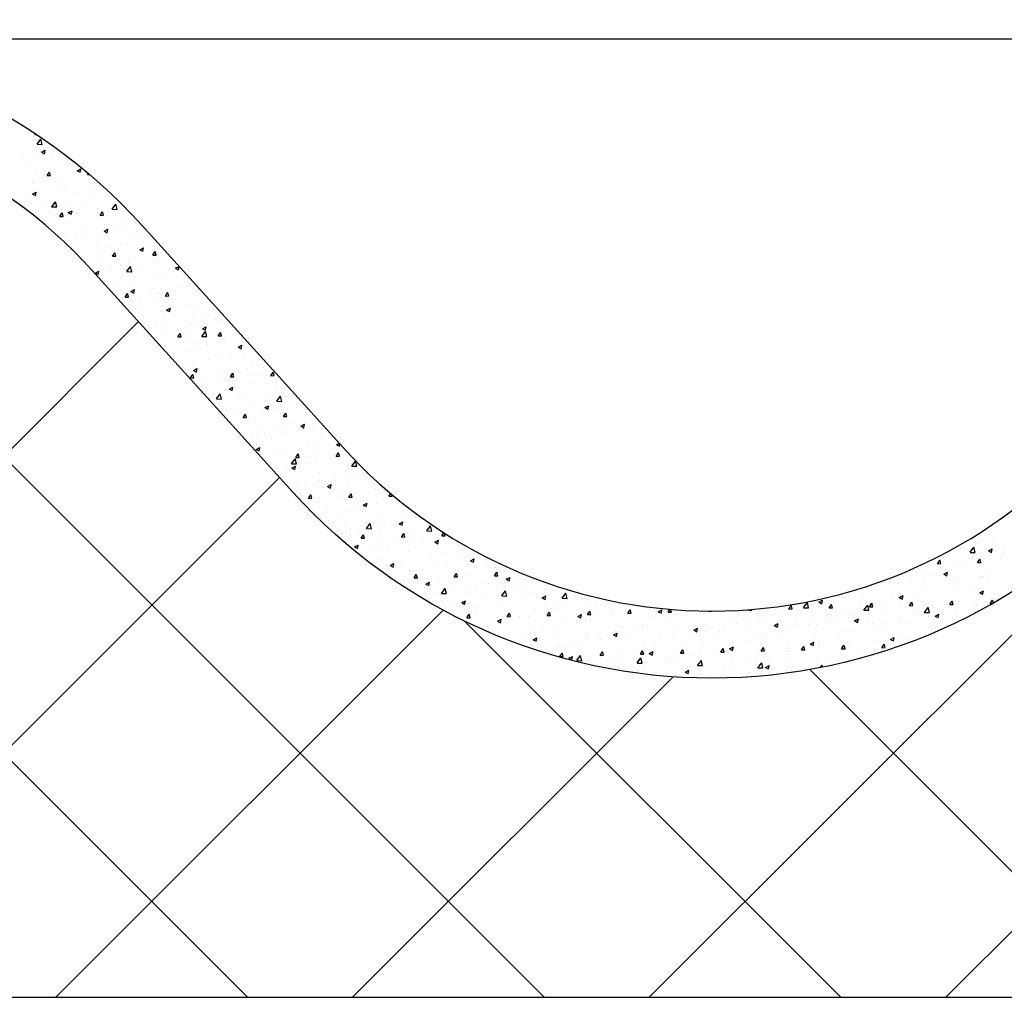
# Model space of a CAD drawing. Units: millimetres. Extents: x -7230 to 3589, y -17741 to -5923.
# Drawn here: x 649 to 737, y -16839 to -16751 of the extents above; entities that cross this region are included whole.
import ezdxf

# ---------------------------------------------------------------- set-up
doc = ezdxf.new("R2010")
doc.units = ezdxf.units.MM
doc.header["$MEASUREMENT"] = 0
doc.layers.add('Isolamento Térmico', color=251, linetype='Continuous')
doc.layers.add('Placa Natutherm', color=1, linetype='Continuous')

msp = doc.modelspace()

# ---------------------------------------------------------------- linework, layer by layer
at = {"color": 1}
msp.add_lwpolyline([(853.099, -16752.831), (344.861, -16752.831), (344.861, -16733.831), (853.099, -16733.831)], dxfattribs=at)
for points in [[(420.01, -16766.873, 0.056087), (412.514, -16773.47), (394.454, -16793.365), (390.012, -16789.332), (408.071, -16769.437, -0.443342), (483.138, -16769.505), (501.071, -16789.332, 0.443878), (567.077, -16789.332), (585.01, -16769.505, -0.443878), (660.138, -16769.505), (678.071, -16789.332, 0.443878), (744.077, -16789.332), (762.01, -16769.505, -0.443878), (837.138, -16769.505), (853.099, -16787.151)], [(853.099, -16795.909, -0.017612), (850.622, -16793.357), (832.688, -16773.53, 0.443878), (766.46, -16773.53), (748.526, -16793.357, -0.443878), (673.622, -16793.357), (655.688, -16773.53, 0.443878), (589.46, -16773.53), (571.526, -16793.357, -0.443878), (496.622, -16793.357), (478.688, -16773.53, 0.377859), (420.01, -16766.873)]]:
    msp.add_lwpolyline(points, format="xyb", dxfattribs=at)
at = {"layer": 'Isolamento Térmico', "linetype": 'Continuous', "ltscale": 0.1}
for p, q in [((696.082, -16838.515), (616.776, -16759.209)), ((731.99, -16838.515), (810.354, -16760.152)), ((705.473, -16838.515), (781.204, -16762.785)), ((669.565, -16838.515), (597.551, -16766.501)), ((599.407, -16838.515), (659.822, -16778.101)), ((625.924, -16838.515), (672.416, -16792.024)), ((652.44, -16838.515), (687.053, -16803.902)), ((722.598, -16838.515), (688.969, -16804.886)), ((678.957, -16838.515), (707.61, -16809.862)), ((749.115, -16838.515), (719.818, -16809.218))]:
    msp.add_line(p, q, dxfattribs=at)
at = {"layer": 'Placa Natutherm', "color": 253, "linetype": 'Continuous'}
for p, q in [((649.251, -16760.484), (649.251, -16760.484)), ((650.395, -16761.535), (650.395, -16761.535)), ((650.543, -16761.383), (650.603, -16761.293)), ((650.543, -16761.383), (650.73, -16761.378)), ((650.745, -16762.246), (651.195, -16762.263)), ((650.749, -16762.241), (651.089, -16761.793)), ((651.195, -16762.263), (651.086, -16761.798)), ((651.145, -16762.032), (651.145, -16762.032)), ((651.259, -16761.82), (651.259, -16761.82)), ((650.524, -16763.195), (650.524, -16763.195)), ((651.033, -16762.861), (651.033, -16762.861)), ((651.141, -16762.953), (651.474, -16762.78)), ((651.141, -16762.953), (651.408, -16763.092)), ((651.408, -16763.092), (651.474, -16762.78)), ((649.493, -16763.601), (649.493, -16763.601)), ((650.177, -16763.929), (650.177, -16763.929)), ((651.402, -16763.623), (651.402, -16763.623)), ((652.158, -16763.408), (652.158, -16763.408)), ((654.12, -16764.189), (654.12, -16764.189)), ((650.654, -16764.856), (650.654, -16764.856)), ((651.281, -16765.019), (651.281, -16765.019)), ((651.662, -16765.04), (651.869, -16764.727)), ((651.662, -16765.04), (651.962, -16765.032)), ((651.962, -16765.032), (651.869, -16764.727)), ((653.164, -16764.213), (653.164, -16764.213)), ((654.336, -16764.612), (654.669, -16764.439)), ((654.336, -16764.612), (654.603, -16764.751)), ((654.603, -16764.751), (654.669, -16764.439)), ((655.261, -16764.942), (655.325, -16764.845)), ((655.261, -16764.942), (655.435, -16764.937)), ((650.321, -16765.732), (650.321, -16765.732)), ((650.336, -16765.499), (650.336, -16765.499)), ((652.173, -16765.268), (652.173, -16765.268)), ((653, -16765.307), (653, -16765.307)), ((653.294, -16765.873), (653.294, -16765.873)), ((655.436, -16765.143), (655.436, -16765.143)), ((655.767, -16765.267), (655.767, -16765.267)), ((649.757, -16766.803), (649.757, -16766.803)), ((650.347, -16766.694), (650.68, -16766.521)), ((650.347, -16766.694), (650.613, -16766.833)), ((650.613, -16766.833), (650.68, -16766.521)), ((650.784, -16766.516), (650.784, -16766.516)), ((652.596, -16765.973), (652.596, -16765.973)), ((654.181, -16766.604), (654.181, -16766.604)), ((655.406, -16766.297), (655.406, -16766.297)), ((651.092, -16767.377), (651.092, -16767.377)), ((652.058, -16767.826), (652.399, -16767.379)), ((652.505, -16767.848), (652.395, -16767.383)), ((653.424, -16767.534), (653.424, -16767.534)), ((654.693, -16767.493), (654.693, -16767.493)), ((655.896, -16766.927), (655.896, -16766.927)), ((657.454, -16768.039), (657.795, -16767.591)), ((657.654, -16767.57), (657.654, -16767.57)), ((657.9, -16768.061), (657.791, -16767.595)), ((650.914, -16768.177), (650.914, -16768.177)), ((651.854, -16768.324), (651.854, -16768.324)), ((652.055, -16767.831), (652.505, -16767.848)), ((652.325, -16767.956), (652.325, -16767.956)), ((652.781, -16768.697), (652.988, -16768.384)), ((653.081, -16768.689), (652.988, -16768.384)), ((653.449, -16768.503), (653.449, -16768.503)), ((653.542, -16768.353), (653.875, -16768.18)), ((653.542, -16768.353), (653.808, -16768.492)), ((653.808, -16768.492), (653.875, -16768.18)), ((654.325, -16768.406), (654.325, -16768.406)), ((654.989, -16767.763), (654.989, -16767.763)), ((656.026, -16768.588), (656.026, -16768.588)), ((656.113, -16768.31), (656.113, -16768.31)), ((656.178, -16767.942), (656.178, -16767.942)), ((656.38, -16768.599), (656.586, -16768.286)), ((656.38, -16768.599), (656.68, -16768.591)), ((656.68, -16768.591), (656.586, -16768.286)), ((657.451, -16768.043), (657.9, -16768.061)), ((658.563, -16767.919), (658.563, -16767.919)), ((658.778, -16768.117), (658.778, -16768.117)), ((650.784, -16768.696), (650.784, -16768.696)), ((652.781, -16768.697), (653.081, -16768.689)), ((653.1, -16768.713), (653.1, -16768.713)), ((653.554, -16769.194), (653.554, -16769.194)), ((658.186, -16769.278), (658.186, -16769.278)), ((659.41, -16768.971), (659.41, -16768.971)), ((655.096, -16770.052), (655.096, -16770.052)), ((656.156, -16770.248), (656.156, -16770.248)), ((656.737, -16770.012), (657.07, -16769.839)), ((656.737, -16770.012), (657.003, -16770.151)), ((656.956, -16770.209), (656.956, -16770.209)), ((657.003, -16770.151), (657.07, -16769.839)), ((657.669, -16769.65), (657.669, -16769.65)), ((658.693, -16769.579), (658.693, -16769.579)), ((659.62, -16770.016), (659.62, -16770.016)), ((653.243, -16770.516), (653.243, -16770.516)), ((653.683, -16770.855), (653.683, -16770.855)), ((654.291, -16770.402), (654.291, -16770.402)), ((654.829, -16770.481), (654.829, -16770.481)), ((658.329, -16771.081), (658.329, -16771.081)), ((658.984, -16770.604), (658.984, -16770.604)), ((660.182, -16770.617), (660.182, -16770.617)), ((656.145, -16771.434), (656.145, -16771.434)), ((656.286, -16771.909), (656.286, -16771.909)), ((657.104, -16771.387), (657.104, -16771.387)), ((657.499, -16772.256), (657.705, -16771.943)), ((657.799, -16772.248), (657.705, -16771.943)), ((658.823, -16771.24), (658.823, -16771.24)), ((659.932, -16771.671), (660.265, -16771.498)), ((659.932, -16771.671), (660.198, -16771.809)), ((660.198, -16771.809), (660.265, -16771.498)), ((661.097, -16772.158), (661.304, -16771.845)), ((661.397, -16772.15), (661.304, -16771.845)), ((662.19, -16771.952), (662.19, -16771.952)), ((656.281, -16772.858), (656.281, -16772.858)), ((657.499, -16772.256), (657.799, -16772.248)), ((658.242, -16772.954), (658.242, -16772.954)), ((658.945, -16772.665), (658.945, -16772.665)), ((658.953, -16772.9), (658.953, -16772.9)), ((659.1, -16772.726), (659.1, -16772.726)), ((661.081, -16772.124), (661.081, -16772.124)), ((661.097, -16772.158), (661.397, -16772.15)), ((661.463, -16772.257), (661.463, -16772.257)), ((661.61, -16772.472), (661.61, -16772.472)), ((655.943, -16773.753), (656.275, -16773.58)), ((655.943, -16773.753), (656.209, -16773.892)), ((656.023, -16773.497), (656.023, -16773.497)), ((656.209, -16773.892), (656.275, -16773.58)), ((656.415, -16773.569), (656.415, -16773.569)), ((657.248, -16773.19), (657.248, -16773.19)), ((657.405, -16773.405), (657.405, -16773.405)), ((658.76, -16773.628), (659.21, -16773.646)), ((658.764, -16773.624), (659.104, -16773.176)), ((659.21, -16773.646), (659.101, -16773.181)), ((660.069, -16773.212), (660.069, -16773.212)), ((662.333, -16773.755), (662.333, -16773.755)), ((662.734, -16773.019), (662.734, -16773.019)), ((663.127, -16773.33), (663.447, -16773.163)), ((663.127, -16773.33), (663.393, -16773.468)), ((663.393, -16773.468), (663.456, -16773.173)), ((659.082, -16774.561), (659.082, -16774.561)), ((661.108, -16774.062), (661.108, -16774.062)), ((661.592, -16773.918), (661.592, -16773.918)), ((664.057, -16774.281), (664.057, -16774.281)), ((658.019, -16774.835), (658.019, -16774.835)), ((658.247, -16775.304), (658.247, -16775.304)), ((658.618, -16775.913), (658.824, -16775.6)), ((658.917, -16775.905), (658.824, -16775.6)), ((659.138, -16775.412), (659.47, -16775.239)), ((659.138, -16775.412), (659.404, -16775.55)), ((659.404, -16775.55), (659.47, -16775.239)), ((660.912, -16775.111), (660.912, -16775.111)), ((661.217, -16775.111), (661.217, -16775.111)), ((661.722, -16775.578), (661.722, -16775.578)), ((662.216, -16775.815), (662.423, -16775.502)), ((662.516, -16775.807), (662.423, -16775.502)), ((663.104, -16775.4), (663.104, -16775.4)), ((663.576, -16774.918), (663.576, -16774.918)), ((664.195, -16774.971), (664.195, -16774.971)), ((658.377, -16775.942), (658.377, -16775.942)), ((658.618, -16775.913), (658.917, -16775.905)), ((659.212, -16776.221), (659.212, -16776.221)), ((660.027, -16776.171), (660.027, -16776.171)), ((661.252, -16775.864), (661.252, -16775.864)), ((662.216, -16775.815), (662.516, -16775.807)), ((662.533, -16776.065), (662.533, -16776.065)), ((666.337, -16776.429), (666.337, -16776.429)), ((659.693, -16776.896), (659.693, -16776.896)), ((661.852, -16777.239), (661.852, -16777.239)), ((662.333, -16777.071), (662.665, -16776.898)), ((662.333, -16777.071), (662.599, -16777.209)), ((662.599, -16777.209), (662.665, -16776.898)), ((664.324, -16776.632), (664.324, -16776.632)), ((665.113, -16776.736), (665.113, -16776.736)), ((665.565, -16777.375), (665.565, -16777.375)), ((660.17, -16777.974), (660.17, -16777.974)), ((660.236, -16777.76), (660.236, -16777.76)), ((662.023, -16777.51), (662.023, -16777.51)), ((662.901, -16777.568), (662.901, -16777.568)), ((664.025, -16778.114), (664.025, -16778.114)), ((664.63, -16777.585), (664.63, -16777.585)), ((666.689, -16777.921), (666.689, -16777.921)), ((666.991, -16777.623), (666.991, -16777.623)), ((667.109, -16778.075), (667.109, -16778.075)), ((661.36, -16778.307), (661.36, -16778.307)), ((661.79, -16778.416), (661.79, -16778.416)), ((661.982, -16778.899), (661.982, -16778.899)), ((664.031, -16778.845), (664.031, -16778.845)), ((664.454, -16778.293), (664.454, -16778.293)), ((665.256, -16778.539), (665.256, -16778.539)), ((665.469, -16779.422), (665.81, -16778.974)), ((665.528, -16778.73), (665.86, -16778.557)), ((665.528, -16778.73), (665.794, -16778.868)), ((665.794, -16778.868), (665.86, -16778.557)), ((665.915, -16779.444), (665.806, -16778.978)), ((666.934, -16779.374), (667.14, -16779.061)), ((667.234, -16779.366), (667.14, -16779.061)), ((663.335, -16779.472), (663.542, -16779.16)), ((663.335, -16779.472), (663.635, -16779.464)), ((663.635, -16779.464), (663.542, -16779.159)), ((664.584, -16779.953), (664.584, -16779.953)), ((664.868, -16780.013), (664.868, -16780.013)), ((665.466, -16779.426), (665.915, -16779.444)), ((666.934, -16779.374), (667.234, -16779.366)), ((667.121, -16779.284), (667.121, -16779.284)), ((667.532, -16779.82), (667.532, -16779.82)), ((667.605, -16779.742), (667.605, -16779.742)), ((662.112, -16780.56), (662.112, -16780.56)), ((662.203, -16780.206), (662.203, -16780.206)), ((664.174, -16780.648), (664.174, -16780.648)), ((664.765, -16780.573), (664.765, -16780.573)), ((666.027, -16780.184), (666.027, -16780.184)), ((668.723, -16780.389), (669.055, -16780.215)), ((668.723, -16780.389), (668.989, -16780.527)), ((668.921, -16780.696), (668.921, -16780.696)), ((668.989, -16780.527), (669.055, -16780.215)), ((669.761, -16780.301), (669.761, -16780.301)), ((662.95, -16780.955), (662.95, -16780.955)), ((664.714, -16781.614), (664.714, -16781.614)), ((666.081, -16781.526), (666.081, -16781.526)), ((667.251, -16780.944), (667.251, -16780.944)), ((668.035, -16781.52), (668.035, -16781.52)), ((669.26, -16781.213), (669.26, -16781.213)), ((664.192, -16782.663), (664.192, -16782.663)), ((664.733, -16782.471), (665.066, -16782.298)), ((664.733, -16782.471), (665, -16782.609)), ((664.946, -16782.294), (664.946, -16782.294)), ((665, -16782.609), (665.066, -16782.298)), ((666.857, -16782.47), (666.857, -16782.47)), ((667.381, -16782.605), (667.381, -16782.605)), ((669.521, -16782.277), (669.521, -16782.277)), ((669.891, -16781.962), (669.891, -16781.962)), ((671.018, -16782.216), (671.018, -16782.216)), ((671.651, -16782.933), (671.858, -16782.62)), ((671.951, -16782.925), (671.858, -16782.62)), ((664.454, -16783.13), (664.661, -16782.817)), ((664.454, -16783.13), (664.754, -16783.121)), ((664.754, -16783.121), (664.661, -16782.817)), ((664.843, -16783.274), (664.843, -16783.274)), ((665.316, -16783.209), (665.316, -16783.209)), ((667.981, -16783.017), (667.981, -16783.017)), ((668.053, -16783.031), (668.259, -16782.719)), ((668.053, -16783.031), (668.353, -16783.023)), ((668.178, -16783.047), (668.178, -16783.047)), ((668.179, -16783.322), (668.179, -16783.322)), ((668.353, -16783.023), (668.259, -16782.719)), ((670.031, -16782.858), (670.031, -16782.858)), ((670.645, -16782.824), (670.645, -16782.824)), ((671.651, -16782.933), (671.951, -16782.925)), ((665.338, -16783.877), (665.338, -16783.877)), ((666.954, -16783.629), (666.954, -16783.629)), ((667.51, -16784.265), (667.51, -16784.265)), ((667.928, -16784.13), (668.261, -16783.957)), ((667.928, -16784.13), (668.195, -16784.268)), ((668.195, -16784.268), (668.261, -16783.956)), ((670.02, -16783.622), (670.02, -16783.622)), ((672.04, -16784.194), (672.04, -16784.194)), ((666.775, -16785.011), (667.225, -16785.029)), ((666.779, -16785.007), (667.119, -16784.559)), ((667.225, -16785.029), (667.116, -16784.563)), ((668.823, -16784.915), (668.823, -16784.915)), ((668.95, -16784.968), (668.95, -16784.968)), ((670.15, -16785.283), (670.15, -16785.283)), ((671.154, -16785.204), (671.154, -16785.204)), ((671.488, -16784.722), (671.488, -16784.722)), ((672.171, -16785.224), (672.621, -16785.241)), ((672.175, -16785.219), (672.515, -16784.772)), ((672.621, -16785.241), (672.512, -16784.776)), ((672.623, -16784.676), (672.623, -16784.676)), ((667.097, -16785.432), (667.097, -16785.432)), ((667.64, -16785.926), (667.64, -16785.926)), ((668.314, -16786.034), (668.314, -16786.034)), ((671.123, -16785.789), (671.456, -16785.615)), ((671.123, -16785.789), (671.39, -16785.927)), ((671.39, -16785.927), (671.456, -16785.615)), ((672.183, -16785.997), (672.183, -16785.997)), ((672.469, -16786.157), (672.469, -16786.157)), ((674.036, -16785.533), (674.036, -16785.533)), ((669.172, -16786.689), (669.378, -16786.376)), ((669.172, -16786.689), (669.472, -16786.68)), ((669.472, -16786.68), (669.378, -16786.376)), ((669.63, -16786.988), (669.63, -16786.988)), ((670.28, -16786.943), (670.28, -16786.943)), ((670.958, -16786.304), (670.958, -16786.304)), ((672.752, -16786.337), (672.752, -16786.337)), ((672.77, -16786.59), (672.977, -16786.278)), ((672.77, -16786.59), (673.07, -16786.582)), ((673.07, -16786.582), (672.977, -16786.278)), ((670.812, -16787.372), (670.812, -16787.372)), ((671.937, -16787.919), (671.937, -16787.919)), ((672.954, -16787.642), (672.954, -16787.642)), ((673.477, -16787.179), (673.477, -16787.179)), ((674.318, -16787.448), (674.651, -16787.274)), ((674.318, -16787.448), (674.585, -16787.586)), ((674.566, -16787.677), (674.566, -16787.677)), ((674.585, -16787.586), (674.651, -16787.274)), ((674.601, -16787.726), (674.601, -16787.726)), ((675.419, -16787.328), (675.419, -16787.328)), ((669.272, -16788.112), (669.272, -16788.112)), ((669.877, -16788.413), (669.877, -16788.413)), ((670.41, -16788.604), (670.41, -16788.604)), ((671.101, -16788.106), (671.101, -16788.106)), ((671.726, -16788.508), (671.726, -16788.508)), ((672.882, -16787.997), (672.882, -16787.997)), ((676.187, -16788.671), (676.187, -16788.671)), ((670.329, -16789.53), (670.661, -16789.356)), ((670.329, -16789.53), (670.595, -16789.668)), ((670.595, -16789.668), (670.661, -16789.356)), ((673.012, -16789.658), (673.012, -16789.658)), ((674.962, -16788.978), (674.962, -16788.978)), ((675.444, -16789.625), (675.444, -16789.625)), ((675.549, -16788.989), (675.549, -16788.989)), ((677.513, -16789.107), (677.754, -16788.981)), ((677.513, -16789.107), (677.78, -16789.245)), ((677.78, -16789.245), (677.82, -16789.054)), ((678.108, -16789.432), (678.108, -16789.432)), ((671.873, -16789.752), (671.873, -16789.752)), ((672.779, -16789.818), (672.779, -16789.818)), ((673.484, -16790.804), (673.825, -16790.357)), ((673.93, -16790.826), (673.821, -16790.361)), ((673.889, -16790.248), (674.096, -16789.935)), ((673.889, -16790.248), (674.189, -16790.239)), ((674.189, -16790.239), (674.096, -16789.935)), ((676.958, -16790.317), (676.958, -16790.317)), ((677.488, -16790.15), (677.695, -16789.837)), ((677.488, -16790.15), (677.788, -16790.141)), ((677.542, -16789.834), (677.542, -16789.834)), ((677.788, -16790.141), (677.695, -16789.837)), ((678.189, -16790.006), (678.189, -16790.006)), ((678.88, -16791.017), (679.22, -16790.569)), ((679.326, -16791.039), (679.217, -16790.574)), ((673.142, -16791.318), (673.142, -16791.318)), ((673.481, -16790.809), (673.93, -16790.827)), ((673.524, -16791.189), (673.856, -16791.015)), ((673.524, -16791.189), (673.79, -16791.327)), ((673.79, -16791.327), (673.856, -16791.015)), ((673.881, -16791.087), (673.881, -16791.087)), ((674.702, -16790.665), (674.702, -16790.665)), ((675.106, -16790.781), (675.106, -16790.781)), ((675.679, -16790.649), (675.679, -16790.649)), ((678.857, -16790.788), (678.857, -16790.788)), ((678.877, -16791.021), (679.326, -16791.039)), ((674.768, -16792.274), (674.768, -16792.274)), ((675.809, -16792.31), (675.809, -16792.31)), ((676.018, -16791.619), (676.018, -16791.619)), ((677.433, -16792.081), (677.433, -16792.081)), ((678.319, -16791.667), (678.319, -16791.667)), ((678.967, -16791.652), (678.967, -16791.652)), ((680.097, -16791.888), (680.097, -16791.888)), ((680.954, -16792.308), (680.954, -16792.308)), ((673.178, -16792.449), (673.178, -16792.449)), ((674.024, -16792.89), (674.024, -16792.89)), ((675.877, -16792.426), (675.877, -16792.426)), ((675.892, -16792.821), (675.892, -16792.821)), ((676.719, -16792.848), (677.051, -16792.674)), ((676.719, -16792.848), (676.985, -16792.986)), ((676.985, -16792.986), (677.051, -16792.674)), ((678.115, -16793.139), (678.115, -16793.139)), ((678.557, -16792.628), (678.557, -16792.628)), ((680.921, -16792.721), (680.921, -16792.721)), ((680.963, -16792.991), (680.963, -16792.991)), ((675.008, -16793.905), (675.215, -16793.592)), ((675.008, -16793.905), (675.308, -16793.896)), ((675.308, -16793.896), (675.215, -16793.592)), ((675.275, -16793.969), (675.275, -16793.969)), ((675.938, -16793.97), (675.938, -16793.97)), ((677.885, -16793.762), (677.885, -16793.762)), ((678.449, -16793.327), (678.449, -16793.327)), ((678.607, -16793.807), (678.813, -16793.494)), ((678.607, -16793.807), (678.907, -16793.798)), ((678.907, -16793.798), (678.813, -16793.494)), ((679.11, -16793.455), (679.11, -16793.455)), ((682.205, -16793.709), (682.359, -16793.476)), ((682.205, -16793.709), (682.505, -16793.7)), ((682.505, -16793.7), (682.464, -16793.565)), ((674.796, -16794.535), (674.796, -16794.535)), ((676.735, -16794.72), (676.735, -16794.72)), ((678.578, -16794.988), (678.578, -16794.988)), ((679.399, -16794.527), (679.399, -16794.527)), ((679.914, -16794.507), (680.246, -16794.333)), ((679.914, -16794.507), (680.18, -16794.645)), ((680.18, -16794.645), (680.246, -16794.333)), ((681.051, -16794.381), (681.051, -16794.381)), ((682.064, -16794.334), (682.064, -16794.334)), ((682.971, -16794.326), (682.971, -16794.326)), ((676.068, -16795.631), (676.068, -16795.631)), ((676.804, -16795.871), (676.804, -16795.871)), ((678.028, -16795.564), (678.028, -16795.564)), ((679.881, -16795.1), (679.881, -16795.1)), ((681.09, -16795.296), (681.09, -16795.296)), ((683.718, -16795.373), (683.718, -16795.373)), ((684.967, -16795.665), (684.967, -16795.665)), ((678.25, -16796.126), (678.25, -16796.126)), ((678.708, -16796.648), (678.708, -16796.648)), ((680.186, -16796.606), (680.636, -16796.624)), ((680.19, -16796.602), (680.53, -16796.154)), ((680.636, -16796.624), (680.527, -16796.159)), ((681.181, -16796.042), (681.181, -16796.042)), ((681.889, -16796.436), (681.889, -16796.436)), ((682.406, -16796.249), (682.406, -16796.249)), ((683.109, -16796.166), (683.441, -16795.992)), ((683.109, -16796.166), (683.375, -16796.304)), ((683.114, -16796.129), (683.114, -16796.129)), ((683.375, -16796.304), (683.441, -16795.992)), ((685.585, -16796.815), (685.926, -16796.367)), ((686.032, -16796.837), (685.922, -16796.371)), ((678.724, -16797.176), (678.724, -16797.176)), ((678.8, -16797.21), (678.8, -16797.21)), ((679.566, -16797.08), (679.566, -16797.08)), ((679.726, -16797.464), (679.932, -16797.151)), ((679.726, -16797.464), (680.026, -16797.455)), ((680.026, -16797.455), (679.932, -16797.151)), ((681.389, -16796.983), (681.389, -16796.983)), ((682.513, -16797.53), (682.513, -16797.53)), ((683.324, -16797.366), (683.531, -16797.053)), ((683.324, -16797.366), (683.624, -16797.357)), ((683.624, -16797.357), (683.531, -16797.053)), ((683.847, -16797.033), (683.847, -16797.033)), ((684.053, -16796.791), (684.053, -16796.791)), ((685.177, -16797.337), (685.177, -16797.337)), ((685.582, -16796.819), (686.032, -16796.837)), ((686.923, -16797.268), (687.113, -16796.979)), ((686.923, -16797.268), (687.223, -16797.259)), ((686.975, -16797.001), (686.975, -16797.001)), ((687.223, -16797.259), (687.143, -16796.999)), ((734.986, -16797.555), (734.986, -16797.555)), ((736.133, -16797.559), (736.133, -16797.559)), ((678.838, -16798.309), (678.838, -16798.309)), ((679.12, -16798.248), (679.452, -16798.074)), ((679.12, -16798.248), (679.386, -16798.386)), ((679.386, -16798.386), (679.452, -16798.074)), ((679.848, -16797.723), (679.848, -16797.723)), ((681.31, -16797.702), (681.31, -16797.702)), ((682.033, -16798.239), (682.033, -16798.239)), ((683.885, -16797.775), (683.885, -16797.775)), ((684.503, -16797.77), (684.503, -16797.77)), ((686.304, -16797.825), (686.636, -16797.651)), ((686.304, -16797.825), (686.57, -16797.963)), ((686.487, -16798.051), (686.487, -16798.051)), ((686.57, -16797.963), (686.636, -16797.651)), ((688.971, -16798.339), (688.971, -16798.339)), ((733.306, -16798.413), (733.306, -16798.413)), ((734.148, -16798.727), (734.488, -16798.279)), ((734.594, -16798.749), (734.485, -16798.284)), ((734.908, -16797.866), (734.908, -16797.866)), ((735.8, -16798.603), (736.133, -16798.43)), ((735.97, -16798.22), (735.97, -16798.22)), ((736.066, -16798.742), (736.132, -16798.43)), ((737.17, -16798.393), (737.17, -16798.393)), ((680.808, -16798.545), (680.808, -16798.545)), ((681.44, -16799.363), (681.44, -16799.363)), ((681.663, -16798.6), (681.663, -16798.6)), ((683.977, -16798.694), (683.977, -16798.694)), ((685.893, -16799.11), (685.893, -16799.11)), ((686.02, -16799.236), (686.02, -16799.236)), ((687.118, -16798.803), (687.118, -16798.803)), ((688.684, -16799.043), (688.684, -16799.043)), ((689.09, -16799.105), (689.09, -16799.105)), ((689.499, -16799.483), (689.831, -16799.31)), ((689.765, -16799.622), (689.831, -16799.31)), ((690.318, -16799.096), (690.318, -16799.096)), ((731.765, -16799.153), (731.765, -16799.153)), ((734.144, -16798.731), (734.594, -16798.749)), ((734.33, -16799.223), (734.33, -16799.223)), ((734.43, -16798.96), (734.43, -16798.96)), ((734.825, -16799.65), (735.031, -16799.337)), ((735.124, -16799.642), (735.031, -16799.337)), ((735.116, -16799.216), (735.116, -16799.216)), ((735.8, -16798.603), (736.066, -16798.742)), ((736.904, -16799.205), (736.904, -16799.205)), ((737.094, -16798.767), (737.094, -16798.767)), ((680.691, -16799.622), (680.691, -16799.622)), ((682.315, -16799.907), (682.647, -16799.733)), ((682.315, -16799.907), (682.581, -16800.045)), ((682.581, -16800.045), (682.647, -16799.733)), ((682.804, -16799.884), (682.804, -16799.884)), ((683.355, -16799.429), (683.355, -16799.429)), ((686.617, -16799.711), (686.617, -16799.711)), ((687.478, -16799.927), (687.478, -16799.927)), ((689.499, -16799.483), (689.765, -16799.622)), ((690.979, -16799.675), (690.979, -16799.675)), ((691.633, -16800.05), (691.633, -16800.05)), ((691.756, -16800.096), (691.756, -16800.096)), ((731.226, -16799.748), (731.433, -16799.435)), ((731.226, -16799.748), (731.526, -16799.74)), ((731.526, -16799.74), (731.433, -16799.435)), ((731.49, -16800.054), (731.49, -16800.054)), ((732.643, -16799.822), (732.643, -16799.822)), ((733.827, -16799.975), (733.827, -16799.975)), ((734.825, -16799.65), (735.125, -16799.642)), ((735.051, -16799.669), (735.051, -16799.669)), ((735.646, -16800.177), (735.646, -16800.177)), ((684.107, -16800.354), (684.107, -16800.354)), ((684.443, -16801.023), (684.65, -16800.71)), ((684.443, -16801.023), (684.743, -16801.015)), ((684.638, -16800.757), (684.638, -16800.757)), ((684.743, -16801.014), (684.65, -16800.71)), ((686.037, -16800.913), (686.037, -16800.913)), ((687.89, -16800.449), (687.89, -16800.449)), ((688.042, -16800.925), (688.249, -16800.612)), ((688.042, -16800.925), (688.342, -16800.916)), ((688.342, -16800.916), (688.249, -16800.612)), ((688.794, -16800.88), (688.794, -16800.88)), ((689.219, -16800.765), (689.219, -16800.765)), ((691.641, -16800.827), (691.847, -16800.514)), ((691.641, -16800.827), (691.941, -16800.818)), ((691.94, -16800.818), (691.847, -16800.514)), ((692.694, -16801.142), (693.026, -16800.969)), ((692.694, -16801.142), (692.96, -16801.281)), ((692.96, -16801.281), (693.026, -16800.969)), ((692.975, -16801.014), (692.975, -16801.014)), ((694.396, -16801.113), (694.396, -16801.113)), ((727.596, -16801.134), (727.596, -16801.134)), ((728.651, -16800.884), (728.651, -16800.884)), ((730.133, -16800.465), (730.133, -16800.465)), ((730.737, -16800.749), (730.737, -16800.749)), ((731.811, -16800.685), (732.143, -16800.512)), ((731.811, -16800.685), (732.077, -16800.824)), ((732.077, -16800.824), (732.143, -16800.512)), ((732.608, -16801.052), (732.608, -16801.052)), ((732.806, -16801.008), (732.806, -16801.008)), ((735.246, -16800.876), (735.246, -16800.876)), ((735.272, -16800.859), (735.272, -16800.859)), ((684.237, -16802.015), (684.237, -16802.015)), ((684.812, -16801.22), (684.812, -16801.22)), ((685.344, -16801.886), (685.344, -16801.886)), ((685.51, -16801.566), (685.842, -16801.392)), ((685.51, -16801.566), (685.776, -16801.704)), ((685.776, -16801.704), (685.842, -16801.392)), ((685.954, -16801.711), (685.954, -16801.711)), ((686.747, -16801.372), (686.747, -16801.372)), ((686.895, -16802.4), (687.235, -16801.952)), ((687.341, -16802.422), (687.232, -16801.956)), ((688.009, -16801.693), (688.009, -16801.693)), ((689.898, -16801.785), (689.898, -16801.785)), ((690.673, -16801.5), (690.673, -16801.5)), ((691.122, -16801.478), (691.122, -16801.478)), ((691.886, -16801.756), (691.886, -16801.756)), ((693.338, -16801.307), (693.338, -16801.307)), ((693.73, -16801.57), (693.73, -16801.57)), ((694.462, -16801.854), (694.462, -16801.854)), ((725.124, -16801.741), (725.124, -16801.741)), ((725.811, -16801.715), (725.811, -16801.715)), ((727.279, -16801.438), (727.279, -16801.438)), ((727.66, -16801.52), (727.66, -16801.52)), ((728.884, -16801.213), (728.884, -16801.213)), ((729.943, -16801.245), (729.943, -16801.245)), ((729.966, -16801.838), (729.966, -16801.838)), ((732.773, -16801.483), (732.773, -16801.483)), ((733.97, -16801.778), (733.97, -16801.778)), ((735.823, -16801.314), (735.823, -16801.314)), ((686.468, -16802.432), (686.468, -16802.432)), ((686.808, -16802.558), (686.808, -16802.558)), ((686.892, -16802.404), (687.341, -16802.422)), ((689.133, -16802.24), (689.133, -16802.24)), ((689.349, -16802.426), (689.349, -16802.426)), ((690.891, -16802.4), (690.891, -16802.4)), ((691.797, -16802.047), (691.797, -16802.047)), ((692.287, -16802.617), (692.737, -16802.634)), ((692.291, -16802.612), (692.631, -16802.164)), ((692.737, -16802.634), (692.628, -16802.169)), ((694.526, -16802.774), (694.526, -16802.774)), ((694.983, -16802.349), (694.983, -16802.349)), ((695.889, -16802.801), (696.221, -16802.628)), ((695.889, -16802.801), (696.155, -16802.94)), ((696.155, -16802.939), (696.221, -16802.628)), ((696.208, -16802.043), (696.208, -16802.043)), ((696.998, -16802.167), (696.998, -16802.167)), ((697.683, -16802.829), (698.133, -16802.847)), ((697.687, -16802.825), (698.027, -16802.377)), ((698.133, -16802.847), (698.024, -16802.381)), ((699.545, -16802.897), (699.545, -16802.897)), ((700.069, -16802.914), (700.069, -16802.914)), ((722.717, -16802.758), (722.717, -16802.758)), ((722.971, -16802.545), (722.971, -16802.545)), ((724.57, -16802.294), (724.57, -16802.294)), ((727.127, -16802.668), (727.127, -16802.668)), ((727.726, -16802.795), (727.726, -16802.795)), ((727.821, -16802.768), (728.154, -16802.594)), ((727.821, -16802.768), (728.088, -16802.906)), ((728.088, -16802.906), (728.154, -16802.594)), ((729.656, -16802.859), (729.656, -16802.859)), ((730.263, -16802.126), (730.263, -16802.126)), ((732.745, -16802.085), (732.745, -16802.085)), ((734.903, -16802.528), (734.903, -16802.528)), ((735.006, -16802.344), (735.338, -16802.171)), ((735.006, -16802.344), (735.272, -16802.483)), ((735.272, -16802.483), (735.338, -16802.171)), ((735.375, -16802.537), (735.375, -16802.537)), ((686.877, -16803.032), (686.877, -16803.032)), ((688.051, -16803.231), (688.051, -16803.231)), ((688.705, -16803.224), (689.037, -16803.051)), ((688.705, -16803.224), (688.971, -16803.363)), ((688.971, -16803.363), (689.037, -16803.051)), ((690.041, -16803.587), (690.041, -16803.587)), ((691.894, -16803.123), (691.894, -16803.123)), ((692.016, -16803.417), (692.016, -16803.417)), ((695.305, -16803.753), (695.305, -16803.753)), ((696.706, -16803.727), (696.706, -16803.727)), ((696.979, -16803.688), (696.979, -16803.688)), ((697.969, -16803.56), (697.969, -16803.56)), ((699.665, -16803.159), (699.665, -16803.159)), ((700.634, -16803.367), (700.634, -16803.367)), ((704.778, -16803.57), (704.778, -16803.57)), ((717.604, -16803.66), (717.604, -16803.66)), ((717.95, -16803.797), (718.157, -16803.484)), ((717.95, -16803.797), (718.25, -16803.789)), ((718.25, -16803.789), (718.157, -16803.484)), ((719.267, -16803.679), (719.716, -16803.697)), ((719.27, -16803.675), (719.61, -16803.227)), ((719.716, -16803.697), (719.607, -16803.231)), ((720.132, -16803.375), (720.132, -16803.375)), ((720.637, -16803.191), (720.969, -16803.017)), ((720.637, -16803.191), (720.903, -16803.329)), ((720.903, -16803.329), (720.969, -16803.017)), ((721.493, -16803.064), (721.493, -16803.064)), ((721.549, -16803.699), (721.756, -16803.386)), ((721.549, -16803.699), (721.849, -16803.691)), ((721.849, -16803.691), (721.755, -16803.386)), ((724.287, -16803.499), (724.287, -16803.499)), ((724.666, -16803.887), (725.006, -16803.439)), ((725.112, -16803.909), (725.003, -16803.444)), ((725.148, -16803.601), (725.354, -16803.288)), ((725.148, -16803.601), (725.447, -16803.593)), ((725.254, -16803.402), (725.254, -16803.402)), ((725.447, -16803.593), (725.354, -16803.288)), ((726.578, -16803.629), (726.578, -16803.629)), ((727.803, -16803.323), (727.803, -16803.323)), ((728.746, -16803.503), (728.953, -16803.19)), ((728.746, -16803.503), (729.046, -16803.495)), ((729.046, -16803.495), (728.953, -16803.19)), ((730.062, -16804.1), (730.402, -16803.652)), ((730.393, -16803.786), (730.393, -16803.786)), ((730.508, -16804.122), (730.399, -16803.656)), ((731.932, -16803.701), (731.932, -16803.701)), ((732.063, -16803.358), (732.063, -16803.358)), ((732.345, -16803.405), (732.552, -16803.092)), ((732.345, -16803.405), (732.645, -16803.397)), ((732.645, -16803.397), (732.551, -16803.092)), ((732.903, -16803.143), (732.903, -16803.143)), ((734.597, -16803.508), (734.597, -16803.508)), ((734.741, -16803.423), (734.741, -16803.423)), ((735.944, -16803.307), (736.15, -16802.994)), ((735.944, -16803.307), (736.175, -16803.301)), ((736.234, -16803.267), (736.15, -16802.994)), ((688.816, -16803.894), (688.816, -16803.894)), ((689.161, -16804.582), (689.368, -16804.269)), ((689.161, -16804.582), (689.461, -16804.574)), ((689.461, -16804.574), (689.368, -16804.269)), ((689.479, -16804.086), (689.479, -16804.086)), ((689.976, -16804.138), (689.976, -16804.138)), ((692.64, -16803.945), (692.64, -16803.945)), ((692.76, -16804.484), (692.966, -16804.171)), ((692.76, -16804.484), (693.059, -16804.475)), ((693.059, -16804.475), (692.966, -16804.171)), ((693.866, -16804.557), (693.866, -16804.557)), ((693.902, -16804.459), (693.902, -16804.459)), ((694.656, -16804.434), (694.656, -16804.434)), ((695.127, -16804.152), (695.127, -16804.152)), ((696.358, -16804.386), (696.565, -16804.073)), ((696.358, -16804.386), (696.658, -16804.377)), ((696.658, -16804.377), (696.565, -16804.073)), ((697.128, -16803.828), (697.128, -16803.828)), ((699.084, -16804.46), (699.416, -16804.287)), ((699.084, -16804.46), (699.35, -16804.598)), ((699.35, -16804.598), (699.416, -16804.287)), ((699.957, -16804.288), (700.164, -16803.975)), ((699.957, -16804.288), (700.257, -16804.279)), ((700.257, -16804.279), (700.163, -16803.975)), ((700.861, -16803.85), (700.861, -16803.85)), ((702.065, -16804.253), (702.065, -16804.253)), ((702.305, -16804.176), (702.305, -16804.176)), ((703.556, -16804.19), (703.762, -16803.877)), ((703.556, -16804.19), (703.855, -16804.181)), ((703.855, -16804.181), (703.762, -16803.877)), ((705.798, -16804.54), (705.798, -16804.54)), ((706.268, -16804.037), (706.601, -16803.864)), ((706.268, -16804.037), (706.535, -16804.175)), ((706.535, -16804.175), (706.601, -16803.863)), ((707.154, -16804.091), (707.331, -16803.823)), ((707.154, -16804.091), (707.454, -16804.083)), ((707.454, -16804.083), (707.376, -16803.827)), ((707.445, -16804.561), (707.445, -16804.561)), ((710.24, -16804.044), (710.24, -16804.044)), ((710.753, -16803.993), (710.762, -16803.98)), ((710.753, -16803.993), (711.053, -16803.985)), ((711.053, -16803.985), (711.051, -16803.981)), ((714.352, -16803.895), (714.376, -16803.858)), ((714.352, -16803.895), (714.651, -16803.887)), ((714.651, -16803.887), (714.636, -16803.838)), ((715.094, -16804.303), (715.094, -16804.303)), ((715.326, -16804.609), (715.326, -16804.609)), ((716.55, -16804.302), (716.55, -16804.302)), ((717.292, -16804.206), (717.292, -16804.206)), ((718.403, -16803.838), (718.403, -16803.838)), ((718.61, -16804.666), (718.61, -16804.666)), ((721.274, -16804.473), (721.274, -16804.473)), ((721.447, -16804.329), (721.447, -16804.329)), ((722.743, -16804.045), (722.743, -16804.045)), ((723.489, -16804.403), (723.489, -16804.403)), ((723.832, -16804.85), (724.164, -16804.676)), ((723.939, -16804.28), (723.939, -16804.28)), ((724.098, -16804.988), (724.164, -16804.676)), ((724.662, -16803.892), (725.112, -16803.909)), ((726.603, -16804.087), (726.603, -16804.087)), ((727.727, -16804.634), (727.727, -16804.634)), ((727.856, -16804.455), (727.856, -16804.455)), ((729.224, -16804.189), (729.224, -16804.189)), ((729.268, -16803.894), (729.268, -16803.894)), ((730.058, -16804.104), (730.508, -16804.122)), ((730.392, -16804.441), (730.392, -16804.441)), ((731.016, -16804.426), (731.349, -16804.253)), ((731.016, -16804.426), (731.283, -16804.565)), ((731.283, -16804.565), (731.349, -16804.253)), ((731.664, -16804.194), (731.664, -16804.194)), ((732.889, -16803.887), (732.889, -16803.887)), ((733.056, -16804.248), (733.056, -16804.248)), ((690.812, -16805.233), (690.812, -16805.233)), ((691.026, -16805.388), (691.026, -16805.388)), ((691.9, -16804.883), (692.232, -16804.71)), ((691.9, -16804.883), (692.166, -16805.022)), ((692.146, -16805.077), (692.146, -16805.077)), ((692.166, -16805.022), (692.232, -16804.71)), ((695.182, -16805.511), (695.182, -16805.511)), ((697.258, -16805.488), (697.258, -16805.488)), ((698.021, -16804.681), (698.021, -16804.681)), ((698.987, -16805.024), (698.987, -16805.024)), ((699.795, -16804.819), (699.795, -16804.819)), ((700.212, -16804.717), (700.212, -16804.717)), ((702.958, -16805.371), (702.958, -16805.371)), ((704.907, -16805.23), (704.907, -16805.23)), ((705.298, -16805.282), (705.298, -16805.282)), ((707.151, -16804.818), (707.151, -16804.818)), ((707.952, -16805.437), (707.952, -16805.437)), ((709.463, -16805.696), (709.796, -16805.522)), ((709.73, -16805.834), (709.796, -16805.522)), ((710.616, -16805.245), (710.616, -16805.245)), ((712.236, -16805.383), (712.236, -16805.383)), ((712.557, -16804.972), (712.557, -16804.972)), ((713.281, -16805.052), (713.281, -16805.052)), ((714.452, -16805.036), (714.452, -16805.036)), ((715.945, -16804.859), (715.945, -16804.859)), ((716.648, -16805.273), (716.98, -16805.099)), ((716.648, -16805.273), (716.914, -16805.411)), ((716.914, -16805.411), (716.98, -16805.099)), ((717.069, -16805.405), (717.069, -16805.405)), ((717.734, -16805.32), (717.734, -16805.32)), ((718.608, -16805.16), (718.608, -16805.16)), ((719.734, -16805.213), (719.734, -16805.213)), ((720.206, -16804.714), (720.206, -16804.714)), ((720.411, -16805.174), (720.411, -16805.174)), ((721.636, -16804.867), (721.636, -16804.867)), ((722.398, -16805.02), (722.398, -16805.02)), ((723.832, -16804.85), (724.098, -16804.988)), ((725.063, -16804.827), (725.063, -16804.827)), ((725.383, -16805.062), (725.383, -16805.062)), ((726.384, -16805.019), (726.384, -16805.019)), ((726.722, -16805.432), (726.722, -16805.432)), ((728.574, -16804.968), (728.574, -16804.968)), ((730.523, -16805.447), (730.523, -16805.447)), ((733.033, -16804.804), (733.033, -16804.804)), ((692.342, -16806.342), (692.342, -16806.342)), ((694.045, -16806.262), (694.045, -16806.262)), ((694.629, -16806.402), (694.629, -16806.402)), ((694.786, -16806.095), (694.786, -16806.095)), ((695.095, -16806.542), (695.427, -16806.369)), ((695.361, -16806.68), (695.427, -16806.369)), ((695.898, -16805.798), (695.898, -16805.798)), ((697.294, -16806.209), (697.294, -16806.209)), ((699.958, -16806.016), (699.958, -16806.016)), ((700.118, -16806.201), (700.118, -16806.201)), ((700.984, -16806.362), (700.984, -16806.362)), ((702.279, -16806.119), (702.611, -16805.946)), ((702.279, -16806.119), (702.545, -16806.257)), ((702.435, -16805.837), (702.435, -16805.837)), ((702.545, -16806.257), (702.611, -16805.946)), ((702.623, -16805.823), (702.623, -16805.823)), ((703.747, -16806.37), (703.747, -16806.37)), ((704.073, -16805.589), (704.073, -16805.589)), ((705.287, -16805.63), (705.287, -16805.63)), ((706.411, -16806.177), (706.411, -16806.177)), ((707.574, -16806.222), (707.574, -16806.222)), ((709.076, -16805.984), (709.076, -16805.984)), ((709.159, -16806.153), (709.159, -16806.153)), ((709.463, -16805.696), (709.73, -16805.834)), ((710.084, -16805.578), (710.084, -16805.578)), ((710.383, -16805.847), (710.383, -16805.847)), ((711.613, -16805.867), (711.613, -16805.867)), ((711.74, -16805.791), (711.74, -16805.791)), ((714.405, -16805.598), (714.405, -16805.598)), ((715.224, -16805.963), (715.224, -16805.963)), ((715.469, -16806.412), (715.469, -16806.412)), ((715.768, -16805.99), (715.768, -16805.99)), ((717.322, -16805.948), (717.322, -16805.948)), ((720.336, -16806.374), (720.336, -16806.374)), ((722.873, -16805.705), (722.873, -16805.705)), ((723.544, -16805.849), (723.544, -16805.849)), ((725.497, -16805.739), (725.497, -16805.739)), ((727.027, -16806.509), (727.359, -16806.335)), ((727.293, -16806.647), (727.359, -16806.335)), ((727.986, -16806.116), (727.986, -16806.116)), ((695.095, -16806.542), (695.361, -16806.681)), ((695.753, -16806.949), (695.753, -16806.949)), ((697.279, -16807.031), (697.279, -16807.031)), ((697.388, -16807.149), (697.388, -16807.149)), ((697.906, -16807.133), (697.906, -16807.133)), ((698.418, -16806.756), (698.418, -16806.756)), ((699.131, -16806.826), (699.131, -16806.826)), ((699.925, -16806.48), (699.925, -16806.48)), ((701.082, -16806.563), (701.082, -16806.563)), ((705.037, -16806.891), (705.037, -16806.891)), ((706.069, -16806.927), (706.069, -16806.927)), ((708.773, -16806.697), (708.773, -16806.697)), ((710.214, -16807.239), (710.214, -16807.239)), ((712.658, -16807.355), (712.991, -16807.181)), ((712.687, -16806.632), (712.687, -16806.632)), ((712.925, -16807.493), (712.991, -16807.181)), ((712.928, -16806.82), (712.928, -16806.82)), ((714.244, -16806.718), (714.244, -16806.718)), ((715.47, -16807.552), (715.677, -16807.24)), ((715.77, -16807.544), (715.677, -16807.24)), ((717.864, -16806.981), (717.864, -16806.981)), ((717.912, -16807.304), (717.912, -16807.304)), ((719.069, -16807.454), (719.276, -16807.142)), ((719.369, -16807.446), (719.276, -16807.141)), ((719.33, -16807.283), (719.33, -16807.283)), ((719.843, -16806.932), (720.175, -16806.758)), ((719.843, -16806.932), (720.109, -16807.07)), ((720.109, -16807.07), (720.175, -16806.758)), ((720.555, -16806.977), (720.555, -16806.977)), ((720.576, -16807.111), (720.576, -16807.111)), ((720.705, -16806.68), (720.705, -16806.68)), ((722.407, -16806.513), (722.407, -16806.513)), ((722.668, -16807.356), (722.874, -16807.043)), ((722.968, -16807.348), (722.874, -16807.043)), ((723.241, -16806.918), (723.241, -16806.918)), ((725.513, -16806.723), (725.513, -16806.723)), ((725.906, -16806.726), (725.906, -16806.726)), ((726.266, -16807.258), (726.473, -16806.945)), ((726.266, -16807.258), (726.566, -16807.25)), ((726.566, -16807.25), (726.473, -16806.945)), ((727.027, -16806.509), (727.293, -16806.647)), ((727.493, -16807.077), (727.493, -16807.077)), ((728.57, -16806.533), (728.57, -16806.533)), ((697.477, -16808.043), (697.684, -16807.73)), ((697.477, -16808.043), (697.777, -16808.035)), ((697.777, -16808.034), (697.684, -16807.73)), ((698.29, -16808.201), (698.622, -16808.028)), ((698.556, -16808.339), (698.622, -16808.028)), ((698.996, -16808.41), (699.337, -16807.962)), ((699.442, -16808.432), (699.333, -16807.966)), ((700.055, -16808.14), (700.055, -16808.14)), ((701.076, -16807.945), (701.282, -16807.632)), ((701.076, -16807.945), (701.376, -16807.936)), ((701.376, -16807.936), (701.282, -16807.632)), ((702.565, -16807.497), (702.565, -16807.497)), ((702.992, -16807.698), (702.992, -16807.698)), ((704.216, -16807.391), (704.216, -16807.391)), ((704.392, -16808.622), (704.733, -16808.175)), ((704.674, -16807.847), (704.881, -16807.534)), ((704.674, -16807.847), (704.974, -16807.838)), ((704.838, -16808.644), (704.729, -16808.179)), ((704.974, -16807.838), (704.881, -16807.534)), ((705.474, -16807.778), (705.806, -16807.605)), ((705.474, -16807.778), (705.74, -16807.916)), ((705.74, -16807.916), (705.806, -16807.604)), ((705.933, -16807.527), (705.933, -16807.527)), ((707.254, -16808.076), (707.254, -16808.076)), ((707.704, -16807.882), (707.704, -16807.882)), ((708.273, -16807.749), (708.48, -16807.436)), ((708.273, -16807.749), (708.573, -16807.74)), ((708.573, -16807.74), (708.48, -16807.436)), ((709.302, -16807.956), (709.302, -16807.956)), ((709.918, -16807.883), (709.918, -16807.883)), ((710.089, -16807.651), (710.089, -16807.651)), ((711.155, -16807.492), (711.155, -16807.492)), ((711.872, -16807.651), (712.078, -16807.338)), ((711.872, -16807.651), (712.172, -16807.642)), ((712.172, -16807.642), (712.078, -16807.338)), ((712.583, -16807.69), (712.583, -16807.69)), ((712.658, -16807.355), (712.925, -16807.493)), ((715.247, -16807.497), (715.247, -16807.497)), ((715.354, -16807.624), (715.354, -16807.624)), ((715.47, -16807.552), (715.77, -16807.544)), ((716.24, -16808.057), (716.24, -16808.057)), ((717.865, -16807.51), (717.865, -16807.51)), ((719.069, -16807.454), (719.369, -16807.446)), ((720.466, -16808.035), (720.466, -16808.035)), ((722.668, -16807.356), (722.968, -16807.348)), ((723.003, -16807.366), (723.003, -16807.366)), ((724.416, -16807.848), (724.416, -16807.848)), ((725.64, -16807.541), (725.64, -16807.541)), ((698.29, -16808.201), (698.556, -16808.339)), ((698.993, -16808.414), (699.442, -16808.432)), ((699.902, -16808.472), (699.902, -16808.472)), ((701.925, -16808.462), (701.925, -16808.462)), ((703.094, -16808.358), (703.094, -16808.358)), ((704.389, -16808.627), (704.838, -16808.644)), ((704.589, -16808.269), (704.589, -16808.269)), ((704.988, -16809.037), (704.988, -16809.037)), ((705.167, -16808.551), (705.167, -16808.551)), ((707.249, -16808.481), (707.249, -16808.481)), ((708.077, -16808.263), (708.077, -16808.263)), ((709.784, -16808.839), (710.234, -16808.857)), ((709.788, -16808.835), (710.128, -16808.387)), ((710.234, -16808.857), (710.125, -16808.391)), ((710.344, -16808.9), (710.344, -16808.9)), ((712.816, -16808.293), (712.816, -16808.293)), ((713.163, -16808.828), (713.163, -16808.828)), ((714.388, -16808.521), (714.388, -16808.521)), ((715.025, -16808.341), (715.025, -16808.341)), ((715.18, -16809.052), (715.63, -16809.069)), ((715.184, -16809.047), (715.524, -16808.6)), ((715.63, -16809.069), (715.521, -16808.604)), ((715.853, -16809.014), (716.186, -16808.84)), ((715.853, -16809.014), (716.12, -16809.152)), ((716.12, -16809.152), (716.186, -16808.84)), ((717.993, -16808.641), (717.993, -16808.641)), ((720.741, -16809.047), (720.92, -16808.812)), ((720.96, -16809.004), (720.917, -16808.816)), ((721.326, -16808.622), (721.326, -16808.622)), ((723.208, -16808.502), (723.37, -16808.417)), ((723.36, -16808.464), (723.37, -16808.417)), ((702.695, -16809.158), (702.695, -16809.158)), ((704.409, -16809.312), (704.409, -16809.312)), ((707.834, -16809.543), (707.834, -16809.543)), ((708.669, -16809.437), (709.001, -16809.263)), ((708.669, -16809.437), (708.935, -16809.575)), ((708.935, -16809.575), (709.001, -16809.263)), ((710.073, -16809.602), (710.073, -16809.602)), ((712.186, -16809.171), (712.186, -16809.171)), ((715.483, -16809.284), (715.483, -16809.284)), ((718.248, -16809.393), (718.248, -16809.393)), ((719.473, -16809.086), (719.473, -16809.086))]:
    msp.add_line(p, q, dxfattribs=at)
at = {"layer": 'Placa Natutherm'}
msp.add_line((420.01, -16838.515), (855.181, -16838.515), dxfattribs=at)

doc.saveas('drawing.dxf')
